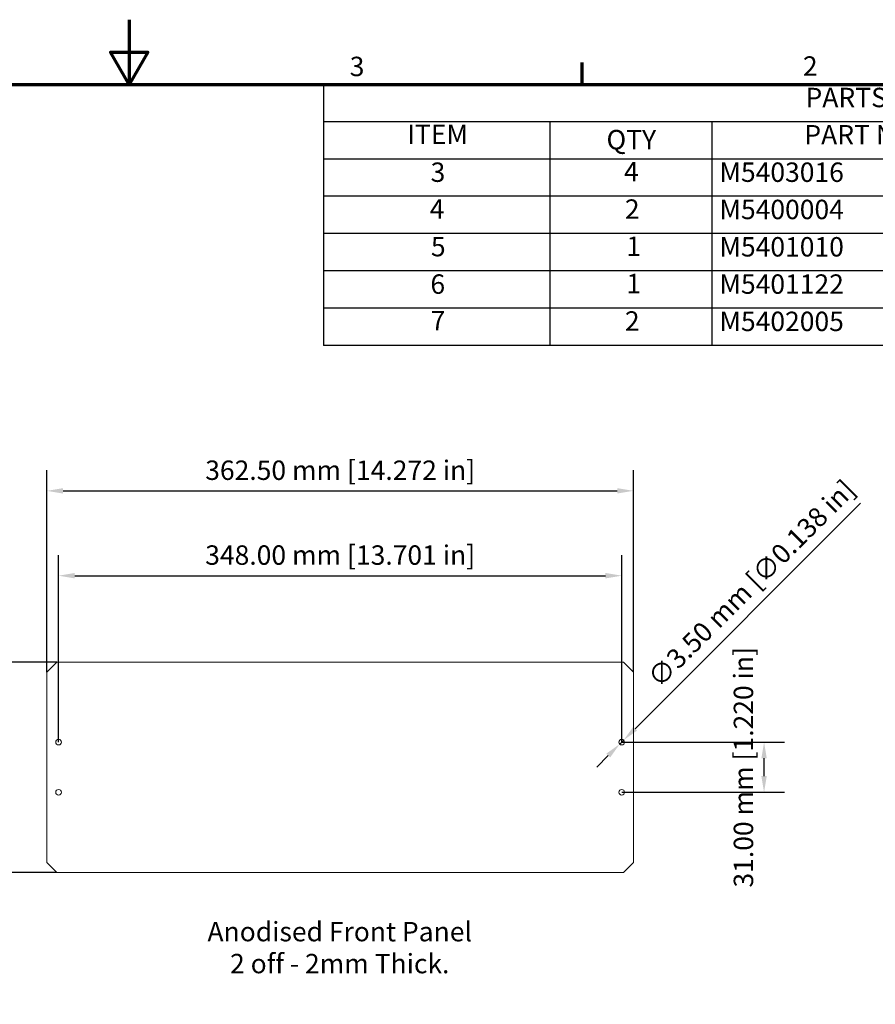
# Model space of a CAD drawing. Units: millimetres. Extents: x 0 to 2520, y 0 to 1782.
# Drawn here: x 1158 to 1952, y 869 to 1782 of the extents above; entities that cross this region are included whole.
import ezdxf

# ---------------------------------------------------------------- set-up
doc = ezdxf.new("R2010")
doc.units = ezdxf.units.MM
doc.header["$LTSCALE"] = 6
for name, color, linetype, lineweight in [('Border (ISO)', 7, 'Continuous', 70), ('Dimension (ISO)', 7, 'Continuous', 25), ('Symbol (ISO)', 7, 'Continuous', 25), ('Visible (ISO)', 7, 'Continuous', 18)]:
    doc.layers.add(name, color=color, linetype=linetype, lineweight=lineweight)
doc.styles.add('Note Text (ISO)', font='tahoma.ttf')
doc.dimstyles.new('Default (ISO)-25', dxfattribs={"dimscale": 6, "dimtxt": 3, "dimasz": 2.5, "dimexe": 3.175, "dimexo": 0, "dimgap": 0.762, "dimtad": 1, "dimrnd": 1e-08, "dimzin": 0, "dimdsep": 46, "dimtxsty": 'Note Text (ISO)', "dimcen": 0.09, "dimdle": 10, "dimclrd": 256, "dimclre": 256, "dimclrt": 256, "dimazin": 0, "dimtfac": 1.1684, "dimtmove": 0, "dimatfit": 3, "dimfxl": 1, "dimtolj": 1, "dimtzin": 0, "dimlwd": -1, "dimlwe": -1, "dimarcsym": 0})

# ---------------------------------------------------------------- blocks, each defined once
blk = doc.blocks.new('Borders Default Border')
at = {"layer": 'Border (ISO)'}
blk.add_line((280, 287), (280, 290.4), dxfattribs=at)
at = {"layer": 'Border (ISO)', "flags": 128}
for points in [[(210, 297), (210, 287), (207.11, 292), (212.89, 292), (210, 287)], [(10, 10), (10, 287), (410, 287), (410, 10), (10, 10)]]:
    blk.add_lwpolyline(points, dxfattribs=at)
at = {"layer": 'Border (ISO)', "char_height": 3, "attachment_point": 7, "style": 'Note Text (ISO)'}
for s, insert in [('3', (244.07, 287.34)), ('2', (314.09, 287.4))]:
    blk.add_mtext(s, dxfattribs=dict(at, insert=insert))
blk = doc.blocks.new('PARTS LIST')
at = {"layer": 'Symbol (ISO)'}
for p, q in [((410, 287), (240, 287)), ((240, 287), (240, 281.24)), ((410, 287), (410, 281.24)), ((410, 281.24), (240, 281.24)), ((240, 281.24), (240, 275.47)), ((275, 281.24), (275, 275.47)), ((300, 281.24), (300, 275.47)), ((355, 281.24), (355, 275.47)), ((410, 281.24), (410, 275.47)), ((410, 275.47), (240, 275.47)), ((240, 275.47), (240, 246.66)), ((275, 275.47), (275, 246.66)), ((300, 275.47), (300, 246.66)), ((355, 275.47), (355, 246.66)), ((410, 275.47), (410, 246.66)), ((410, 269.71), (240, 269.71)), ((410, 263.95), (240, 263.95)), ((410, 258.19), (240, 258.19)), ((410, 252.42), (240, 252.42)), ((410, 246.66), (240, 246.66))]:
    blk.add_line(p, q, dxfattribs=at)
at = {"layer": 'Symbol (ISO)', "char_height": 3, "attachment_point": 7, "style": 'Note Text (ISO)'}
for s, insert in [('PARTS LIST', (314.5, 282.54)), ('ITEM', (252.96, 276.86)), ('QTY', (283.75, 276.03)), ('PART NUMBER', (314.32, 276.79)), ('DESCRIPTION', (369.86, 276.76)), ('3', (256.57, 271)), ('4', (286.45, 271.09)), ('M5403016', (301.2, 271)), ('Unicase Assembly Kit', (356.16, 270.2)), ('2', (286.59, 265.3)), ('Extrusion', (356.2, 265.26)), ('4', (256.45, 265.33)), ('M5400004', (301.2, 265.24)), ('5', (256.62, 259.5)), ('1', (286.82, 259.56)), ('M5401010', (301.2, 259.47)), ('Top Cover', (355.9, 258.71)), ('6', (256.54, 253.71)), ('1', (286.82, 253.8)), ('M5401122', (301.2, 253.71)), ('Base Panel', (356.2, 253.67)), ('7', (256.57, 248.04)), ('2', (286.59, 248.01)), ('M5402005', (301.2, 247.95)), ('Front/Rear Panels', (356.2, 247.32))]:
    blk.add_mtext(s, dxfattribs=dict(at, insert=insert))
blk = doc.blocks.new('*D18')
at = {"layer": 'Defpoints', "color": 0, "transparency": 16777216}
for p in [(1727.44, 1345.21), (1183.69, 1177.21), (1727.44, 1177.21)]:
    blk.add_point(p, dxfattribs=at)
at = {"layer": 'Dimension (ISO)', "transparency": 16777216}
for p, q in [((1183.69, 1177.21), (1183.69, 1364.26)), ((1727.44, 1177.21), (1727.44, 1364.26)), ((1198.69, 1345.21), (1712.44, 1345.21))]:
    blk.add_line(p, q, dxfattribs=at)
for points in [[(1198.69, 1347.71), (1198.69, 1342.71), (1183.69, 1345.21)], [(1712.44, 1347.71), (1712.44, 1342.71), (1727.44, 1345.21)]]:
    blk.add_solid(points, dxfattribs=at)
at = {"layer": 'Dimension (ISO)', "transparency": 16777216, "insert": (1330.48, 1373.33), "char_height": 18, "attachment_point": 1, "style": 'Note Text (ISO)'}
blk.add_mtext('\\A1;362.50 mm [14.272 in]', dxfattribs=at)
blk = doc.blocks.new('*D19')
at = {"layer": 'Defpoints', "color": 0, "transparency": 16777216}
for p in [(1716.56, 1266.55), (1194.56, 1112.26), (1716.56, 1112.26)]:
    blk.add_point(p, dxfattribs=at)
at = {"layer": 'Dimension (ISO)', "transparency": 16777216}
for p, q in [((1194.56, 1112.26), (1194.56, 1285.6)), ((1716.56, 1112.26), (1716.56, 1285.6)), ((1209.56, 1266.55), (1701.56, 1266.55))]:
    blk.add_line(p, q, dxfattribs=at)
for points in [[(1209.56, 1269.05), (1209.56, 1264.05), (1194.56, 1266.55)], [(1701.56, 1269.05), (1701.56, 1264.05), (1716.56, 1266.55)]]:
    blk.add_solid(points, dxfattribs=at)
at = {"layer": 'Dimension (ISO)', "transparency": 16777216, "insert": (1330.48, 1294.67), "char_height": 18, "attachment_point": 1, "style": 'Note Text (ISO)'}
blk.add_mtext('\\A1;348.00 mm [13.701 in]', dxfattribs=at)
blk = doc.blocks.new('*D20')
at = {"layer": 'Defpoints', "color": 0, "transparency": 16777216}
for p in [(1192.99, 1186.51), (1102.38, 991.51), (1192.99, 991.51)]:
    blk.add_point(p, dxfattribs=at)
at = {"layer": 'Dimension (ISO)', "transparency": 16777216}
for p, q in [((1192.99, 1186.51), (1083.33, 1186.51)), ((1102.38, 1171.51), (1102.38, 1006.51)), ((1192.99, 991.51), (1083.33, 991.51))]:
    blk.add_line(p, q, dxfattribs=at)
for points in [[(1099.88, 1171.51), (1104.88, 1171.51), (1102.38, 1186.51)], [(1099.88, 1006.51), (1104.88, 1006.51), (1102.38, 991.51)]]:
    blk.add_solid(points, dxfattribs=at)
at = {"layer": 'Dimension (ISO)', "transparency": 16777216, "insert": (1074.26, 971.46), "char_height": 18, "attachment_point": 1, "rotation": 90, "style": 'Note Text (ISO)'}
blk.add_mtext('\\A1;130.00 mm [5.118 in]', dxfattribs=at)
blk = doc.blocks.new('*D21')
at = {"layer": 'Defpoints', "color": 0, "transparency": 16777216}
for p in [(1716.56, 1112.26), (1848.56, 1112.26), (1716.56, 1065.76)]:
    blk.add_point(p, dxfattribs=at)
at = {"layer": 'Dimension (ISO)', "transparency": 16777216}
for p, q in [((1716.56, 1112.26), (1867.61, 1112.26)), ((1848.56, 1080.76), (1848.56, 1097.26)), ((1716.56, 1065.76), (1867.61, 1065.76))]:
    blk.add_line(p, q, dxfattribs=at)
for points in [[(1846.06, 1097.26), (1851.06, 1097.26), (1848.56, 1112.26)], [(1846.06, 1080.76), (1851.06, 1080.76), (1848.56, 1065.76)]]:
    blk.add_solid(points, dxfattribs=at)
at = {"layer": 'Dimension (ISO)', "transparency": 16777216, "insert": (1820.44, 977.44), "char_height": 18, "attachment_point": 1, "rotation": 90, "style": 'Note Text (ISO)'}
blk.add_mtext('\\A1;31.00 mm [1.220 in]', dxfattribs=at)
blk = doc.blocks.new('*D22')
at = {"layer": 'Defpoints', "color": 0, "transparency": 16777216}
for p in [(1718.42, 1114.11), (1714.71, 1110.4)]:
    blk.add_point(p, dxfattribs=at)
at = {"layer": 'Dimension (ISO)', "transparency": 16777216}
for p, q in [((1729.03, 1124.72), (1938.07, 1333.77)), ((1714.71, 1110.4), (1718.42, 1114.11)), ((1704.1, 1099.79), (1693.49, 1089.19))]:
    blk.add_line(p, q, dxfattribs=at)
for points in [[(1727.26, 1126.49), (1730.79, 1122.95), (1718.42, 1114.11)], [(1702.33, 1101.56), (1705.87, 1098.03), (1714.71, 1110.4)]]:
    blk.add_solid(points, dxfattribs=at)
at = {"layer": 'Dimension (ISO)', "transparency": 16777216, "insert": (1738.95, 1174.42), "char_height": 18, "attachment_point": 1, "rotation": 45, "style": 'Note Text (ISO)'}
blk.add_mtext('\\A1;∅3.50 mm [∅0.138 in]', dxfattribs=at)

msp = doc.modelspace()

# ---------------------------------------------------------------- linework, layer by layer
at = {"layer": 'Visible (ISO)'}
for p, q in [((1183.688, 1177.207), (1192.988, 1186.507)), ((1192.988, 1186.507), (1718.138, 1186.507)), ((1718.138, 1186.507), (1727.438, 1177.207)), ((1183.688, 1000.807), (1183.688, 1177.207)), ((1727.438, 1177.207), (1727.438, 1000.807)), ((1192.988, 991.507), (1183.688, 1000.807)), ((1727.438, 1000.807), (1718.138, 991.507)), ((1718.138, 991.507), (1192.988, 991.507))]:
    msp.add_line(p, q, dxfattribs=at)
for centre in [(1194.563, 1112.257), (1716.563, 1112.257), (1194.563, 1065.757), (1716.563, 1065.757)]:
    msp.add_circle(centre, 2.625, dxfattribs=at)

# ---------------------------------------------------------------- block references
at = {"xscale": 6, "yscale": 6, "zscale": 6}
msp.add_blockref('Borders Default Border', (0, 0), dxfattribs=at)
at = {"layer": 'Symbol (ISO)', "xscale": 6, "yscale": 6, "zscale": 6}
msp.add_blockref('PARTS LIST', (0, 0), dxfattribs=at)

# ---------------------------------------------------------------- texts
at = {"layer": 'Symbol (ISO)', "insert": (1455.168, 945.579), "char_height": 18, "width": 256.6455, "attachment_point": 2, "line_spacing_factor": 0.987884, "style": 'Note Text (ISO)'}
msp.add_mtext('Anodised Front Panel\\P2 off - 2mm Thick.', dxfattribs=at)

# ---------------------------------------------------------------- dimensions: what is measured, and where the dimension line sits
at = {"layer": 'Dimension (ISO)'}
dim = msp.add_linear_dim(base=(1727.438, 1345.207), p1=(1183.688, 1177.207), p2=(1727.438, 1177.207), text='<> mm [14.272 in]', dimstyle='Default (ISO)-25', override={"dimgap": 0.762, "dimdec": 2, "dimlfac": 0.666667, "dimpost": '', "dimtol": 0, "dimlim": 0, "dimtp": 0, "dimtm": 0, "dimtdec": 2, "dimtofl": 0, "dimatfit": 1}, dxfattribs=at)
dim.commit()
dim.dimension.update_dxf_attribs({"geometry": '*D18', "text_midpoint": (1455.563, 1345.207), "dimtype": 160})
dim = msp.add_diameter_dim_2p(p1=(1714.707, 1110.401), p2=(1718.419, 1114.113), text='<> mm [∅0.138 in]', dimstyle='Default (ISO)-25', override={"dimgap": 0.762, "dimdec": 2, "dimlfac": 0.666667, "dimpost": '', "dimtol": 0, "dimlim": 0, "dimtp": 0, "dimtm": 0, "dimtdec": 2, "dimatfit": 2}, dxfattribs=at)
dim.commit()
dim.dimension.update_dxf_attribs({"geometry": '*D22', "text_midpoint": (1846.839, 1242.534), "dimtype": 163})
for base, p1, p2, angle, text, picture, middle in [((1716.563, 1266.546), (1194.563, 1112.257), (1716.563, 1112.257), 180, '<> mm [13.701 in]', '*D19', (1455.563, 1266.546)), ((1102.377, 991.507), (1192.988, 1186.507), (1192.988, 991.507), 270, '<> mm [5.118 in]', '*D20', (1102.377, 1089.007)), ((1848.563, 1112.257), (1716.563, 1065.757), (1716.563, 1112.257), 90, '<> mm [1.220 in]', '*D21', (1848.563, 1089.007))]:
    dim = msp.add_linear_dim(base=base, p1=p1, p2=p2, angle=angle, text=text, dimstyle='Default (ISO)-25', override={"dimgap": 0.762, "dimdec": 2, "dimlfac": 0.666667, "dimpost": '', "dimtol": 0, "dimlim": 0, "dimtp": 0, "dimtm": 0, "dimtdec": 2, "dimtofl": 0, "dimatfit": 1}, dxfattribs=at)
    dim.commit()
    dim.dimension.update_dxf_attribs({"geometry": picture, "text_midpoint": middle, "dimtype": 160})

doc.saveas('drawing.dxf')
